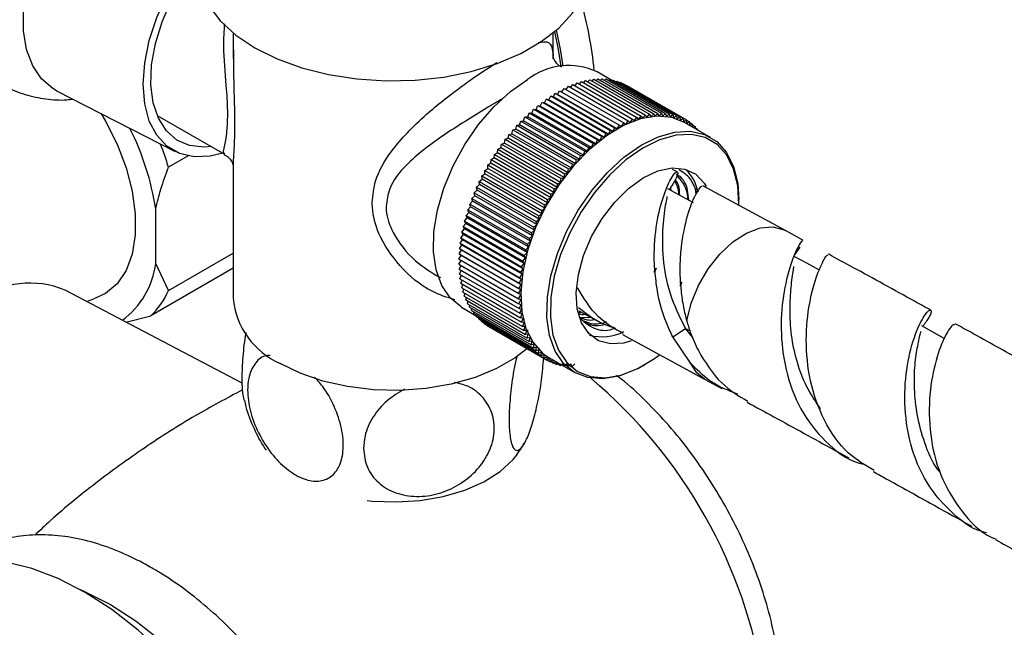
# Model space of a CAD drawing. Units: millimetres. Extents: x 5 to 995, y 5 to 995.
# Drawn here: x 807 to 824, y 738 to 748 of the extents above; entities that cross this region are included whole.
import ezdxf

# ---------------------------------------------------------------- set-up
doc = ezdxf.new("R2010")
doc.units = ezdxf.units.MM

msp = doc.modelspace()

# ---------------------------------------------------------------- linework, layer by layer
at = {"color": 7, "linetype": 'Continuous', "lineweight": 25}
for p, q in [((810.726, 747.429), (810.726, 746.999)), ((816.026, 747.001), (816.026, 747.429)), ((810.729, 747.151), (810.731, 746.999)), ((816.603, 746.618), (816.634, 746.653)), ((816.634, 746.653), (817.624, 746.082)), ((816.673, 746.631), (816.703, 746.663)), ((816.703, 746.663), (817.693, 746.091)), ((816.742, 746.64), (816.77, 746.668)), ((817.01, 746.637), (816.756, 746.783)), ((816.77, 746.668), (817.76, 746.096)), ((816.81, 746.645), (816.835, 746.669)), ((816.835, 746.669), (817.825, 746.097)), ((816.876, 746.645), (816.899, 746.666)), ((816.899, 746.666), (817.889, 746.094)), ((816.942, 746.641), (816.962, 746.658)), ((816.962, 746.658), (817.952, 746.087)), ((817.005, 746.633), (817.023, 746.647)), ((817.023, 746.647), (818.013, 746.075)), ((816.17, 746.451), (816.207, 746.51)), ((816.207, 746.51), (817.197, 745.938)), ((816.243, 746.489), (816.28, 746.544)), ((816.28, 746.544), (817.27, 745.972)), ((816.316, 746.523), (816.352, 746.574)), ((816.352, 746.574), (817.342, 746.002)), ((816.388, 746.553), (816.424, 746.6)), ((816.424, 746.6), (817.414, 746.028)), ((816.461, 746.579), (816.495, 746.622)), ((816.495, 746.622), (817.485, 746.05)), ((816.532, 746.6), (816.565, 746.64)), ((816.565, 746.64), (817.555, 746.068)), ((817.068, 746.621), (817.081, 746.631)), ((817.081, 746.631), (818.071, 746.059)), ((817.128, 746.604), (817.138, 746.611)), ((817.138, 746.611), (818.128, 746.039)), ((817.187, 746.583), (817.193, 746.587)), ((817.193, 746.587), (818.183, 746.015)), ((817.244, 746.557), (817.246, 746.558)), ((817.246, 746.558), (818.236, 745.987)), ((807.799, 746.47), (809.762, 745.464)), ((815.884, 746.272), (815.915, 746.335)), ((815.915, 746.335), (816.905, 745.764)), ((815.915, 746.335), (815.955, 746.321)), ((815.955, 746.321), (815.988, 746.384)), ((816.945, 745.75), (815.955, 746.321)), ((815.988, 746.384), (816.978, 745.813)), ((815.988, 746.384), (816.026, 746.368)), ((816.026, 746.368), (816.061, 746.43)), ((817.016, 745.796), (816.026, 746.368)), ((816.061, 746.43), (817.051, 745.858)), ((816.061, 746.43), (816.097, 746.41)), ((816.097, 746.41), (816.134, 746.472)), ((817.087, 745.839), (816.097, 746.41)), ((816.134, 746.472), (817.124, 745.9)), ((815.674, 746.102), (815.7, 746.167)), ((815.7, 746.167), (816.69, 745.595)), ((815.7, 746.167), (815.743, 746.162)), ((815.743, 746.162), (815.771, 746.226)), ((816.733, 745.59), (815.743, 746.162)), ((815.771, 746.226), (816.761, 745.655)), ((815.771, 746.226), (815.813, 746.218)), ((815.813, 746.218), (815.843, 746.283)), ((816.803, 745.647), (815.813, 746.218)), ((815.843, 746.283), (816.833, 745.711)), ((815.843, 746.283), (815.884, 746.272)), ((816.874, 745.7), (815.884, 746.272)), ((809.464, 746.063), (810.581, 745.418)), ((815.538, 745.973), (815.56, 746.038)), ((815.56, 746.038), (815.605, 746.039)), ((815.56, 746.038), (816.55, 745.467)), ((815.605, 746.039), (815.63, 746.104)), ((816.595, 745.467), (815.605, 746.039)), ((815.63, 746.104), (816.62, 745.533)), ((815.63, 746.104), (815.674, 746.102)), ((816.664, 745.53), (815.674, 746.102)), ((817.301, 745.945), (817.342, 746.002)), ((817.342, 746.002), (817.371, 745.972)), ((817.371, 745.972), (817.414, 746.028)), ((817.414, 746.028), (817.441, 745.995)), ((817.441, 745.995), (817.485, 746.05)), ((817.485, 746.05), (817.51, 746.015)), ((817.51, 746.015), (817.555, 746.068)), ((817.555, 746.068), (817.579, 746.03)), ((817.579, 746.03), (817.624, 746.082)), ((817.624, 746.082), (817.646, 746.042)), ((817.646, 746.042), (817.693, 746.091)), ((817.693, 746.091), (817.712, 746.049)), ((817.712, 746.049), (817.76, 746.096)), ((817.76, 746.096), (817.777, 746.052)), ((817.777, 746.052), (817.825, 746.097)), ((817.825, 746.097), (817.841, 746.051)), ((817.841, 746.051), (817.889, 746.094)), ((817.889, 746.094), (817.903, 746.046)), ((817.903, 746.046), (817.952, 746.087)), ((817.952, 746.087), (817.963, 746.036)), ((817.963, 746.036), (818.013, 746.075)), ((818.013, 746.075), (818.021, 746.023)), ((818.021, 746.023), (818.071, 746.059)), ((818.071, 746.059), (818.078, 746.005)), ((818.078, 746.005), (818.128, 746.039)), ((818.128, 746.039), (818.133, 745.984)), ((818.133, 745.984), (818.183, 746.015)), ((818.183, 746.015), (818.185, 745.958)), ((815.359, 745.824), (815.406, 745.833)), ((815.406, 745.833), (815.424, 745.898)), ((816.396, 745.261), (815.406, 745.833)), ((815.424, 745.898), (815.472, 745.904)), ((815.424, 745.898), (816.414, 745.326)), ((815.472, 745.904), (815.492, 745.969)), ((816.462, 745.333), (815.472, 745.904)), ((815.492, 745.969), (815.538, 745.973)), ((815.492, 745.969), (816.482, 745.398)), ((816.528, 745.402), (815.538, 745.973)), ((817.016, 745.796), (817.051, 745.858)), ((817.051, 745.858), (817.087, 745.839)), ((817.087, 745.839), (817.124, 745.9)), ((817.124, 745.9), (817.159, 745.878)), ((817.159, 745.878), (817.197, 745.938)), ((817.197, 745.938), (817.23, 745.913)), ((817.23, 745.913), (817.27, 745.972)), ((817.27, 745.972), (817.301, 745.945)), ((818.185, 745.958), (818.236, 745.987)), ((818.637, 745.697), (818.206, 745.946)), ((818.236, 745.987), (818.235, 745.929)), ((818.236, 745.984), (818.286, 745.955)), ((818.236, 745.929), (818.286, 745.955)), ((818.286, 745.955), (818.284, 745.902)), ((818.285, 745.946), (818.334, 745.919)), ((818.29, 745.898), (818.334, 745.919)), ((818.334, 745.919), (818.33, 745.875)), ((818.333, 745.905), (818.379, 745.879)), ((818.346, 745.865), (818.379, 745.879)), ((818.379, 745.879), (818.375, 745.848)), ((818.377, 745.861), (818.421, 745.835)), ((818.408, 745.83), (818.421, 745.835)), ((818.421, 745.835), (818.42, 745.823)), ((815.22, 745.604), (815.231, 745.668)), ((815.231, 745.668), (815.28, 745.683)), ((815.231, 745.668), (816.221, 745.096)), ((815.28, 745.683), (815.294, 745.747)), ((816.27, 745.111), (815.28, 745.683)), ((815.294, 745.747), (815.343, 745.759)), ((815.294, 745.747), (816.284, 745.175)), ((815.343, 745.759), (815.359, 745.824)), ((816.333, 745.188), (815.343, 745.759)), ((815.359, 745.824), (816.348, 745.252)), ((816.803, 745.647), (816.833, 745.711)), ((816.833, 745.711), (816.874, 745.7)), ((816.874, 745.7), (816.905, 745.764)), ((816.905, 745.764), (816.945, 745.75)), ((816.945, 745.75), (816.978, 745.813)), ((816.978, 745.813), (817.016, 745.796)), ((815.104, 745.441), (815.111, 745.503)), ((815.111, 745.503), (815.161, 745.523)), ((815.111, 745.503), (816.101, 744.931)), ((815.161, 745.523), (815.17, 745.586)), ((816.151, 744.952), (815.161, 745.523)), ((815.17, 745.586), (815.22, 745.604)), ((815.17, 745.586), (816.16, 745.015)), ((816.21, 745.033), (815.22, 745.604)), ((816.595, 745.467), (816.62, 745.533)), ((816.62, 745.533), (816.664, 745.53)), ((816.664, 745.53), (816.69, 745.595)), ((816.69, 745.595), (816.733, 745.59)), ((816.733, 745.59), (816.761, 745.655)), ((816.761, 745.655), (816.803, 745.647)), ((809.977, 745.39), (809.653, 745.203)), ((814.999, 745.33), (815.049, 745.357)), ((815.049, 745.357), (815.054, 745.417)), ((816.039, 744.785), (815.049, 745.357)), ((815.054, 745.417), (815.104, 745.441)), ((815.054, 745.417), (816.044, 744.846)), ((816.094, 744.869), (815.104, 745.441)), ((816.462, 745.333), (816.482, 745.398)), ((816.482, 745.398), (816.528, 745.402)), ((816.528, 745.402), (816.55, 745.467)), ((816.55, 745.467), (816.595, 745.467)), ((810.726, 745.246), (810.726, 743.034)), ((814.895, 745.152), (814.945, 745.183)), ((814.945, 745.183), (814.946, 745.242)), ((815.935, 744.612), (814.945, 745.183)), ((814.946, 745.242), (814.996, 745.271)), ((814.946, 745.242), (815.936, 744.67)), ((814.996, 745.271), (814.999, 745.33)), ((815.986, 744.699), (814.996, 745.271)), ((814.999, 745.33), (815.989, 744.759)), ((816.27, 745.111), (816.284, 745.175)), ((816.284, 745.175), (816.333, 745.188)), ((816.333, 745.188), (816.348, 745.252)), ((816.348, 745.252), (816.396, 745.261)), ((816.396, 745.261), (816.414, 745.326)), ((816.414, 745.326), (816.462, 745.333)), ((814.847, 745.061), (814.897, 745.095)), ((814.847, 745.061), (815.837, 744.489)), ((814.851, 745.005), (814.847, 745.061)), ((814.895, 745.152), (815.885, 744.58)), ((814.897, 745.095), (814.895, 745.152)), ((815.887, 744.523), (814.897, 745.095)), ((816.151, 744.952), (816.16, 745.015)), ((816.16, 745.015), (816.21, 745.033)), ((816.21, 745.033), (816.221, 745.096)), ((816.221, 745.096), (816.27, 745.111)), ((818.08, 745.128), (818.007, 745.168)), ((814.758, 744.876), (814.808, 744.915)), ((814.758, 744.876), (815.748, 744.304)), ((814.767, 744.823), (814.758, 744.876)), ((814.801, 744.969), (814.851, 745.005)), ((814.801, 744.969), (815.791, 744.397)), ((814.808, 744.915), (814.801, 744.969)), ((815.798, 744.343), (814.808, 744.915)), ((815.841, 744.434), (814.851, 745.005)), ((816.044, 744.846), (816.094, 744.869)), ((816.094, 744.869), (816.101, 744.931)), ((816.101, 744.931), (816.151, 744.952)), ((817.975, 744.819), (817.97, 744.862)), ((817.97, 744.861), (817.976, 744.818)), ((819.877, 744.153), (818.505, 744.897)), ((814.68, 744.688), (814.728, 744.732)), ((814.68, 744.688), (815.67, 744.117)), ((814.693, 744.64), (814.68, 744.688)), ((814.717, 744.782), (814.767, 744.823)), ((814.717, 744.782), (815.707, 744.211)), ((814.728, 744.732), (814.717, 744.782)), ((815.718, 744.16), (814.728, 744.732)), ((815.757, 744.252), (814.767, 744.823)), ((815.936, 744.67), (815.986, 744.699)), ((815.986, 744.699), (815.989, 744.759)), ((815.989, 744.759), (816.039, 744.785)), ((816.039, 744.785), (816.044, 744.846)), ((818.352, 744.614), (817.928, 744.844)), ((818.398, 744.759), (818.384, 744.845)), ((818.384, 744.845), (818.397, 744.757)), ((814.613, 744.5), (814.66, 744.548)), ((814.645, 744.594), (814.693, 744.64)), ((814.645, 744.594), (815.635, 744.023)), ((814.66, 744.548), (814.645, 744.594)), ((815.65, 743.976), (814.66, 744.548)), ((815.683, 744.068), (814.693, 744.64)), ((815.837, 744.489), (815.887, 744.523)), ((815.885, 744.58), (815.935, 744.612)), ((815.887, 744.523), (815.885, 744.58)), ((815.935, 744.612), (815.936, 744.67)), ((819.103, 744.635), (819.103, 744.667)), ((809.441, 743.611), (809.441, 744.509)), ((814.558, 744.312), (814.604, 744.364)), ((814.584, 744.406), (814.63, 744.455)), ((814.584, 744.406), (815.574, 743.834)), ((814.604, 744.364), (814.584, 744.406)), ((815.594, 743.792), (814.604, 744.364)), ((814.613, 744.5), (815.603, 743.929)), ((814.63, 744.455), (814.613, 744.5)), ((815.62, 743.884), (814.63, 744.455)), ((815.791, 744.397), (815.841, 744.434)), ((815.798, 744.343), (815.791, 744.397)), ((815.841, 744.434), (815.837, 744.489)), ((814.535, 744.219), (814.58, 744.272)), ((814.535, 744.219), (815.525, 743.647)), ((814.559, 744.181), (814.535, 744.219)), ((814.558, 744.312), (815.548, 743.741)), ((814.58, 744.272), (814.558, 744.312)), ((815.57, 743.701), (814.58, 744.272)), ((815.707, 744.211), (815.757, 744.252)), ((815.718, 744.16), (815.707, 744.211)), ((815.748, 744.304), (815.798, 744.343)), ((815.757, 744.252), (815.748, 744.304)), ((814.499, 744.035), (814.541, 744.091)), ((814.499, 744.035), (815.489, 743.463)), ((814.527, 744.002), (814.499, 744.035)), ((814.515, 744.126), (814.559, 744.181)), ((814.515, 744.126), (815.505, 743.555)), ((814.541, 744.091), (814.515, 744.126)), ((815.531, 743.52), (814.541, 744.091)), ((815.549, 743.61), (814.559, 744.181)), ((815.635, 744.023), (815.683, 744.068)), ((815.67, 744.117), (815.718, 744.16)), ((815.683, 744.068), (815.67, 744.117)), ((820.166, 743.995), (819.877, 744.153)), ((814.475, 743.855), (814.515, 743.914)), ((814.486, 743.944), (814.527, 744.002)), ((814.486, 743.944), (815.476, 743.373)), ((814.515, 743.914), (814.486, 743.944)), ((815.505, 743.342), (814.515, 743.914)), ((815.516, 743.43), (814.527, 744.002)), ((815.574, 743.834), (815.62, 743.884)), ((815.603, 743.929), (815.65, 743.976)), ((815.62, 743.884), (815.603, 743.929)), ((815.65, 743.976), (815.635, 744.023)), ((820.028, 743.748), (820.119, 743.877)), ((809.653, 743.162), (810.726, 743.781)), ((814.465, 743.681), (814.502, 743.742)), ((814.469, 743.767), (814.507, 743.827)), ((814.469, 743.767), (815.459, 743.196)), ((814.502, 743.742), (814.469, 743.767)), ((814.475, 743.855), (815.465, 743.283)), ((814.507, 743.827), (814.475, 743.855)), ((815.492, 743.171), (814.502, 743.742)), ((815.497, 743.256), (814.507, 743.827)), ((815.548, 743.741), (815.594, 743.792)), ((815.57, 743.701), (815.548, 743.741)), ((815.594, 743.792), (815.574, 743.834)), ((809.653, 743.162), (809.441, 743.611)), ((814.465, 743.681), (815.455, 743.109)), ((814.5, 743.659), (814.465, 743.681)), ((814.465, 743.596), (814.5, 743.659)), ((814.465, 743.596), (815.455, 743.025)), ((814.468, 743.514), (814.5, 743.576)), ((815.49, 743.087), (814.5, 743.659)), ((815.505, 743.555), (815.549, 743.61)), ((815.531, 743.52), (815.505, 743.555)), ((815.525, 743.647), (815.57, 743.701)), ((815.549, 743.61), (815.525, 743.647)), ((810.726, 743.531), (809.358, 742.742)), ((814.468, 743.514), (815.458, 742.942)), ((814.474, 743.433), (814.504, 743.493)), ((814.474, 743.433), (815.464, 742.862)), ((814.483, 743.355), (814.51, 743.413)), ((815.476, 743.373), (815.516, 743.43)), ((815.489, 743.463), (815.531, 743.52)), ((815.516, 743.43), (815.489, 743.463)), ((814.483, 743.355), (815.473, 742.784)), ((814.496, 743.28), (814.52, 743.334)), ((814.496, 743.28), (815.486, 742.708)), ((814.512, 743.207), (814.533, 743.259)), ((815.459, 743.196), (815.497, 743.256)), ((815.465, 743.283), (815.505, 743.342)), ((815.497, 743.256), (815.465, 743.283)), ((815.505, 743.342), (815.476, 743.373)), ((810.876, 741.624), (807.94, 743.168)), ((814.512, 743.207), (815.502, 742.635)), ((814.531, 743.136), (814.549, 743.185)), ((814.531, 743.136), (815.521, 742.565)), ((814.554, 743.069), (814.569, 743.115)), ((814.554, 743.069), (815.543, 742.498)), ((815.455, 743.109), (815.492, 743.171)), ((815.49, 743.087), (815.455, 743.109)), ((815.455, 743.025), (815.49, 743.087)), ((815.492, 743.171), (815.459, 743.196)), ((808.295, 742.981), (808.417, 743.021)), ((814.579, 743.005), (814.592, 743.047)), ((814.579, 743.005), (815.569, 742.433)), ((814.607, 742.943), (814.618, 742.982)), ((814.607, 742.943), (815.597, 742.372)), ((814.639, 742.885), (814.647, 742.92)), ((815.491, 743.005), (815.455, 743.025)), ((815.458, 742.942), (815.491, 743.005)), ((815.496, 742.926), (815.458, 742.942)), ((815.464, 742.862), (815.496, 742.926)), ((808.947, 742.639), (809.358, 742.742)), ((814.506, 742.886), (814.752, 742.744)), ((814.639, 742.885), (815.629, 742.314)), ((814.673, 742.831), (814.68, 742.862)), ((814.673, 742.831), (815.663, 742.259)), ((814.71, 742.78), (814.715, 742.807)), ((814.71, 742.78), (815.7, 742.208)), ((814.75, 742.732), (814.753, 742.755)), ((814.75, 742.732), (815.74, 742.161)), ((815.503, 742.848), (815.464, 742.862)), ((815.473, 742.784), (815.503, 742.848)), ((815.514, 742.773), (815.473, 742.784)), ((815.486, 742.708), (815.514, 742.773)), ((816.453, 742.825), (816.756, 742.661)), ((816.507, 742.796), (816.456, 742.797)), ((814.793, 742.689), (814.795, 742.707)), ((814.793, 742.689), (815.783, 742.117)), ((814.838, 742.649), (814.839, 742.662)), ((814.838, 742.649), (815.828, 742.077)), ((814.886, 742.612), (814.886, 742.621)), ((814.886, 742.612), (815.876, 742.041)), ((814.936, 742.58), (814.936, 742.583)), ((814.936, 742.58), (815.926, 742.009)), ((815.528, 742.7), (815.486, 742.708)), ((815.502, 742.635), (815.528, 742.7)), ((815.545, 742.63), (815.502, 742.635)), ((815.521, 742.565), (815.545, 742.63)), ((815.566, 742.563), (815.521, 742.565)), ((816.458, 742.726), (816.537, 742.645)), ((816.667, 742.709), (816.466, 742.714)), ((815.543, 742.498), (815.566, 742.563)), ((815.589, 742.498), (815.543, 742.498)), ((815.569, 742.433), (815.589, 742.498)), ((815.615, 742.437), (815.569, 742.433)), ((815.597, 742.372), (815.615, 742.437)), ((817.177, 742.433), (818.537, 741.694)), ((818.009, 742.395), (818.22, 742.533)), ((818.34, 742.38), (818.22, 742.533)), ((815.644, 742.378), (815.597, 742.372)), ((815.629, 742.314), (815.644, 742.378)), ((815.677, 742.323), (815.629, 742.314)), ((815.663, 742.259), (815.677, 742.323)), ((815.712, 742.272), (815.663, 742.259)), ((815.7, 742.208), (815.712, 742.272)), ((818.297, 741.968), (818.009, 742.395)), ((815.749, 742.223), (815.7, 742.208)), ((815.74, 742.161), (815.749, 742.223)), ((815.79, 742.179), (815.74, 742.161)), ((815.783, 742.117), (815.79, 742.179)), ((815.833, 742.138), (815.783, 742.117)), ((815.828, 742.077), (815.833, 742.138)), ((815.878, 742.101), (815.828, 742.077)), ((815.876, 742.041), (815.878, 742.101)), ((815.926, 742.067), (815.876, 742.041)), ((815.926, 742.009), (815.926, 742.067)), ((815.976, 742.038), (815.926, 742.009)), ((815.928, 742.01), (815.979, 741.981)), ((815.956, 742.049), (816.387, 741.8)), ((815.979, 741.981), (815.976, 742.037)), ((816.025, 742.01), (815.979, 741.981)), ((815.985, 741.985), (816.033, 741.957)), ((816.033, 741.957), (816.029, 742.007)), ((816.072, 741.982), (816.033, 741.957)), ((816.044, 741.963), (816.09, 741.937)), ((816.09, 741.937), (816.086, 741.974)), ((816.117, 741.956), (816.09, 741.937)), ((816.104, 741.947), (816.149, 741.921)), ((816.149, 741.921), (816.146, 741.94)), ((816.199, 741.96), (816.149, 741.921)), ((816.166, 741.934), (816.21, 741.909)), ((816.21, 741.909), (816.199, 741.96)), ((816.259, 741.95), (816.21, 741.909)), ((816.23, 741.926), (816.272, 741.902)), ((816.272, 741.902), (816.259, 741.95)), ((816.321, 741.945), (816.272, 741.902)), ((816.295, 741.922), (816.336, 741.898)), ((816.336, 741.898), (816.321, 741.945)), ((816.384, 741.944), (816.336, 741.898)), ((817.512, 741.912), (817.541, 741.928)), ((818.537, 741.694), (818.823, 741.539))]:
    msp.add_line(p, q, dxfattribs=at)
at = {"color": 8, "linetype": 'Continuous', "lineweight": 25}
msp.add_line((818.22, 742.533), (818.293, 742.494), dxfattribs=at)
at = {"color": 7, "linetype": 'Continuous', "lineweight": 25, "flags": 128}
for points in [[(807.799, 746.47), (807.736, 746.506), (807.548, 746.667), (807.402, 746.885), (807.302, 747.154), (807.251, 747.466), (807.251, 747.812), (807.302, 748.182), (807.402, 748.566), (807.548, 748.953), (807.736, 749.331), (807.962, 749.69), (808.217, 750.019), (808.495, 750.309), (808.788, 750.551), (809.088, 750.738), (809.385, 750.866), (809.672, 750.93), (809.94, 750.929), (810.152, 750.874)], [(810.574, 745.443), (810.344, 745.386), (810.077, 745.375), (809.836, 745.431), (809.627, 745.552), (809.458, 745.733), (809.334, 745.969), (809.258, 746.254), (809.232, 746.578), (809.258, 746.931), (809.334, 747.304), (809.458, 747.684), (809.627, 748.06), (809.836, 748.421), (810.077, 748.756), (810.136, 748.827)], [(810.36, 745.545), (810.244, 745.536), (810.003, 745.563), (809.792, 745.654), (809.618, 745.806), (809.485, 746.015), (809.398, 746.272), (809.361, 746.571), (809.373, 746.902), (809.436, 747.253), (809.546, 747.614), (809.7, 747.973), (809.894, 748.319), (810.12, 748.64), (810.136, 748.659)], [(810.136, 748.505), (810.138, 748.435), (810.192, 748.157), (810.317, 747.887), (810.511, 747.631), (810.769, 747.394), (811.085, 747.182), (811.452, 747), (811.862, 746.851), (812.305, 746.739), (812.773, 746.667), (813.254, 746.636), (813.738, 746.646), (814.214, 746.698), (814.671, 746.79), (815.099, 746.921), (815.489, 747.087), (815.831, 747.285), (816.119, 747.51), (816.345, 747.757), (816.505, 748.021), (816.595, 748.295), (816.616, 748.505)], [(814.506, 742.886), (814.502, 742.889), (814.32, 743.038), (814.18, 743.244), (814.087, 743.502), (814.043, 743.802), (814.051, 744.136), (814.109, 744.492), (814.217, 744.859), (814.369, 745.225), (814.563, 745.579), (814.79, 745.909), (815.045, 746.204), (815.319, 746.456), (815.602, 746.655)], [(808.539, 746.091), (808.611, 745.968), (808.802, 745.586), (808.95, 745.195), (809.051, 744.806), (809.102, 744.431), (809.102, 744.081), (809.051, 743.765), (808.95, 743.493), (808.802, 743.273), (808.611, 743.111), (808.417, 743.021)], [(818.206, 745.946), (817.992, 746.03), (817.745, 746.051), (817.476, 746.006), (817.194, 745.896), (816.909, 745.725), (816.63, 745.499), (816.364, 745.225), (816.122, 744.911), (815.911, 744.568), (815.737, 744.206), (815.607, 743.838), (815.523, 743.475), (815.49, 743.129), (815.508, 742.81), (815.577, 742.53), (815.694, 742.297), (815.855, 742.119), (815.956, 742.049)], [(817.483, 745.569), (817.768, 745.71), (818.044, 745.787), (818.303, 745.8), (818.537, 745.746), (818.738, 745.628), (818.899, 745.45), (819.016, 745.217), (819.085, 744.936), (819.103, 744.667)], [(819.102, 744.583), (819.103, 744.586), (819.085, 744.899), (819.018, 745.174), (818.903, 745.403), (818.744, 745.578), (818.547, 745.694), (818.317, 745.747), (818.063, 745.735), (817.791, 745.659), (817.512, 745.52)], [(817.512, 741.912), (817.398, 741.851), (817.117, 741.741), (816.848, 741.696), (816.601, 741.717), (816.382, 741.803), (816.201, 741.952), (816.061, 742.158), (815.968, 742.416), (815.924, 742.716), (815.932, 743.05), (815.99, 743.406), (816.098, 743.773), (816.25, 744.14), (816.444, 744.493), (816.671, 744.823), (816.926, 745.118), (817.199, 745.37), (817.483, 745.569)], [(817.512, 745.52), (817.233, 745.325), (816.965, 745.078), (816.715, 744.788), (816.491, 744.464), (816.301, 744.116), (816.151, 743.756), (816.046, 743.396), (815.988, 743.046), (815.981, 742.718), (816.023, 742.423), (816.115, 742.17), (816.252, 741.967), (816.431, 741.821), (816.645, 741.737), (816.888, 741.716), (817.152, 741.76), (817.429, 741.868), (817.709, 742.036), (817.783, 742.09)], [(817.52, 745.027), (817.763, 745.142), (817.997, 745.191), (818.209, 745.173), (818.389, 745.086), (818.53, 744.937), (818.562, 744.884)], [(817.322, 742.325), (817.199, 742.29), (816.975, 742.275), (816.777, 742.327), (816.616, 742.446), (816.497, 742.625), (816.427, 742.855), (816.41, 743.127), (816.445, 743.427), (816.531, 743.741), (816.665, 744.055), (816.839, 744.353), (817.047, 744.623), (817.277, 744.851), (817.52, 745.027)], [(820.443, 743.498), (820.232, 743.612), (820.021, 743.727)], [(822.509, 742.367), (822.339, 742.461), (822.134, 742.574)], [(815.611, 742.213), (815.398, 742.045), (815.088, 741.867), (814.732, 741.72), (814.339, 741.609), (813.919, 741.537), (813.485, 741.506), (813.048, 741.516), (812.619, 741.568), (812.212, 741.66), (811.836, 741.789), (811.502, 741.952)], [(812.945, 739.68), (813.027, 739.672), (813.426, 739.657), (813.823, 739.682), (814.206, 739.749), (814.562, 739.854), (814.88, 739.993), (815.15, 740.164), (815.362, 740.359), (815.436, 740.451)], [(812.23, 731.301), (812.205, 731.828), (812.131, 732.376), (812.008, 732.94), (811.838, 733.512), (811.623, 734.084), (811.366, 734.651), (811.07, 735.204), (810.739, 735.737), (810.377, 736.243), (809.988, 736.715), (809.578, 737.148), (809.151, 737.536), (808.714, 737.875), (808.27, 738.16), (807.827, 738.387), (807.389, 738.554), (806.962, 738.658), (806.886, 738.67)], [(808.188, 738.206), (808.272, 738.17), (808.694, 737.956)], [(808.694, 737.956), (809.117, 737.683), (809.533, 737.356), (809.938, 736.98), (810.325, 736.559), (810.689, 736.101), (811.026, 735.61), (811.329, 735.094), (811.596, 734.561), (811.822, 734.018), (812.004, 733.471), (812.139, 732.93), (812.226, 732.402), (812.264, 731.894), (812.251, 731.413), (812.229, 731.206)]]:
    msp.add_lwpolyline(points, dxfattribs=at)
at = {"color": 8, "linetype": 'Continuous', "lineweight": 25, "flags": 128}
for points in [[(816.079, 747.474), (816.144, 747.16), (816.19, 746.877)], [(816.16, 746.873), (816.114, 747.156), (816.053, 747.452)], [(818.241, 742.657), (818.315, 742.952), (818.436, 743.244), (818.597, 743.52), (818.791, 743.765), (819.005, 743.966), (819.231, 744.113), (819.455, 744.197), (819.666, 744.215), (819.854, 744.165), (819.877, 744.153)], [(818.537, 741.694), (818.409, 741.795), (818.297, 741.968)]]:
    msp.add_lwpolyline(points, dxfattribs=at)
at = {"color": 7, "linetype": 'Continuous', "lineweight": 25}
for centre, radius, start, end in [((809.704, 746.069), 7.044, 6.0294, 15.4979), ((816.285, 745.772), 1.116, 64.9945, 127.7108), ((804.902, 743.798), 4.595, 8.9035, 26.4926), ((804.797, 743.749), 5.069, 16.6656, 21.2631), ((817.696, 744.639), 0.749, 11.763, 44.8089), ((808.075, 743.781), 1.377, 306.1824, 352.9176), ((807.357, 741.767), 1.517, 67.4343, 125.6103), ((808.45, 743.694), 1.316, 313.6515, 336.1472), ((812.03, 743.15), 1.309, 185.1012, 246.219), ((816.839, 743.183), 0.788, 254.5697, 297.1949), ((811.285, 735.333), 8.332, 8.8131, 49.9021)]:
    msp.add_arc(centre, radius, start, end, dxfattribs=at)
for points, knots in [([(810.197, 751.171), (810.121, 751.248), (809.958, 751.413), (809.66, 751.607), (809.326, 751.753), (808.981, 751.838), (808.633, 751.865), (808.287, 751.837), (807.945, 751.758), (807.611, 751.628), (807.285, 751.446), (806.971, 751.212), (806.676, 750.929), (806.409, 750.603), (806.177, 750.24), (805.986, 749.849), (805.842, 749.433), (805.755, 749.015), (805.728, 748.608), (805.755, 748.227), (805.834, 747.866), (805.963, 747.531), (806.14, 747.227), (806.361, 746.957), (806.628, 746.722), (806.935, 746.533), (807.272, 746.4), (807.618, 746.33), (807.886, 746.309), (808.035, 746.328), (808.069, 746.332)], [0, 0, 0, 0, 0.031696, 0.068397, 0.103971, 0.138642, 0.172789, 0.206843, 0.24127, 0.276575, 0.313229, 0.351483, 0.391134, 0.431512, 0.472191, 0.513321, 0.555247, 0.598408, 0.637405, 0.675127, 0.711475, 0.746747, 0.781292, 0.815396, 0.849276, 0.885714, 0.921081, 0.955611, 0.989703, 1, 1, 1, 1]), ([(816.017, 747.113), (816.02, 747.109), (816.03, 747.091), (816.025, 747.04), (816.021, 747.001)], [0, 0, 0, 0, 0.232377, 1, 1, 1, 1]), ([(816.172, 746.862), (816.158, 746.869), (816.104, 746.893), (816.043, 746.981), (816.026, 747.043), (816.026, 747.045), (816.026, 747.045)], [0, 0, 0, 0, 0.1477948, 0.5318383, 0.8738216, 1, 1, 1, 1]), ([(810.578, 745.412), (810.595, 745.404), (810.653, 745.376), (810.712, 745.283), (810.726, 745.224), (810.726, 745.226), (810.725, 745.227)], [0, 0, 0, 0, 0.161143, 0.521857, 0.830354, 1, 1, 1, 1]), ([(809.441, 744.509), (809.468, 744.62), (809.522, 744.85), (809.609, 745.083), (809.653, 745.203)], [0, 0, 0, 0, 0.482569, 1, 1, 1, 1]), ([(818.009, 742.395), (817.974, 742.467), (817.842, 742.744), (817.75, 743.109), (817.724, 743.399), (817.716, 743.465), (817.716, 743.482), (817.725, 743.5), (817.731, 743.517), (817.734, 743.529), (817.734, 743.53), (817.734, 743.53), (817.734, 743.53), (817.734, 743.53), (817.734, 743.53), (817.734, 743.53), (817.734, 743.53), (817.733, 743.529), (817.731, 743.526), (817.724, 743.512), (817.715, 743.494), (817.708, 743.477), (817.704, 743.47), (817.703, 743.468), (817.703, 743.467), (817.702, 743.466), (817.702, 743.466), (817.702, 743.466), (817.702, 743.466), (817.702, 743.466), (817.702, 743.466), (817.702, 743.466), (817.702, 743.466), (817.702, 743.466), (817.702, 743.466), (817.702, 743.468), (817.704, 743.474), (817.707, 743.483), (817.71, 743.491), (817.712, 743.495), (817.711, 743.5), (817.71, 743.517), (817.705, 743.584), (817.698, 743.852), (817.734, 744.291), (817.858, 744.766), (818.002, 745.07), (818.092, 745.16), (818.101, 745.069), (817.995, 744.901), (817.952, 744.831)], [0, 0, 0, 0, 0.0458163, 0.1760855, 0.2081748, 0.2138375, 0.2146965, 0.2181137, 0.2249247, 0.2251382, 0.2251778, 0.2251913, 0.2252049, 0.2252142, 0.2252236, 0.2252366, 0.225261, 0.2253667, 0.2257838, 0.2274452, 0.2340839, 0.2374022, 0.2382317, 0.2386465, 0.238854, 0.2389577, 0.2390097, 0.2390358, 0.2390442, 0.2390495, 0.239054, 0.2390585, 0.2390649, 0.2390771, 0.2391209, 0.2392944, 0.2399853, 0.2427454, 0.2445961, 0.2450112, 0.2454411, 0.2473166, 0.2548189, 0.2848495, 0.4064075, 0.5279882, 0.6561325, 0.7834639, 0.9102733, 1, 1, 1, 1]), ([(818.07, 745.065), (818.106, 745.029), (818.199, 744.934), (818.256, 744.783), (818.254, 744.667), (818.254, 744.667)], [0, 0, 0, 0, 0.386698, 0.998111, 1, 1, 1, 1]), ([(818.273, 744.657), (818.269, 744.712), (818.257, 744.881), (818.176, 745.026), (818.087, 745.073), (818.072, 745.081)], [0, 0, 0, 0, 0.286231, 0.880853, 1, 1, 1, 1]), ([(818.384, 744.845), (818.36, 744.903), (818.298, 745.045), (818.182, 745.118), (818.113, 745.161)], [0, 0, 0, 0, 0.402919, 1, 1, 1, 1]), ([(818.039, 744.979), (818.072, 744.913), (818.106, 744.845), (818.104, 744.75), (818.104, 744.748)], [0, 0, 0, 0, 0.97809, 1, 1, 1, 1]), ([(818.124, 744.738), (818.122, 744.798), (818.119, 744.905), (818.071, 744.969), (818.05, 744.998)], [0, 0, 0, 0, 0.557438, 1, 1, 1, 1]), ([(818.492, 744.873), (818.489, 744.882), (818.48, 744.908), (818.367, 744.737), (818.227, 744.365), (818.14, 743.905), (818.124, 743.542), (818.129, 743.369), (818.134, 743.294), (818.135, 743.273), (818.136, 743.263), (818.131, 743.253), (818.128, 743.243), (818.126, 743.237), (818.126, 743.236), (818.126, 743.236), (818.126, 743.236), (818.126, 743.236), (818.126, 743.236), (818.126, 743.236), (818.126, 743.236), (818.127, 743.236), (818.128, 743.239), (818.134, 743.251), (818.143, 743.271), (818.151, 743.29), (818.157, 743.299), (818.158, 743.3), (818.158, 743.3), (818.158, 743.3), (818.158, 743.3), (818.158, 743.3), (818.158, 743.3), (818.158, 743.3), (818.158, 743.299), (818.157, 743.297), (818.154, 743.287), (818.148, 743.271), (818.143, 743.256), (818.139, 743.241), (818.145, 743.211), (818.149, 743.092), (818.181, 742.899), (818.222, 742.733), (818.241, 742.657)], [0, 0, 0, 0, 0.080184, 0.263427, 0.447943, 0.633307, 0.725644, 0.771693, 0.783196, 0.788947, 0.789603, 0.792242, 0.797474, 0.79813, 0.798171, 0.79818, 0.798189, 0.798195, 0.798202, 0.798213, 0.798244, 0.798375, 0.798891, 0.800951, 0.809185, 0.817422, 0.817936, 0.818195, 0.81826, 0.818278, 0.818292, 0.818307, 0.818324, 0.818352, 0.818441, 0.818847, 0.820459, 0.826896, 0.83289, 0.834097, 0.838971, 0.858241, 0.935494, 1, 1, 1, 1]), ([(818.22, 742.533), (818.127, 742.722), (817.94, 743.099), (817.84, 743.707), (817.838, 744.233), (817.893, 744.592), (817.912, 744.687), (817.919, 744.72)], [0, 0, 0, 0, 0.224243, 0.446074, 0.667304, 0.88761, 1, 1, 1, 1]), ([(820.164, 743.989), (820.148, 743.978), (820.116, 743.956), (819.974, 743.654), (819.842, 743.167), (819.784, 742.535), (819.862, 741.846), (820.101, 741.18), (820.523, 740.648), (820.912, 740.34), (821.165, 740.286), (821.199, 740.278)], [0, 0, 0, 0, 0.115523, 0.239299, 0.36303, 0.48629, 0.609809, 0.733702, 0.857332, 0.98115, 1, 1, 1, 1]), ([(821.346, 740.177), (821.198, 740.265), (820.859, 740.467), (820.497, 741), (820.265, 741.661), (820.201, 742.351), (820.266, 742.975), (820.402, 743.45), (820.541, 743.734), (820.57, 743.747), (820.583, 743.754)], [0, 0, 0, 0, 0.1012207, 0.232018, 0.3624018, 0.4928344, 0.6238362, 0.7547356, 0.8856276, 1, 1, 1, 1]), ([(822.279, 742.837), (822.192, 742.886), (821.768, 743.12), (821.205, 743.43), (820.723, 743.692), (820.588, 743.766)], [0, 0, 0, 0, 0.157886, 0.762567, 1, 1, 1, 1]), ([(820.458, 741.198), (820.377, 741.321), (820.205, 741.577), (820.045, 742.023), (819.96, 742.482), (819.947, 742.909), (819.971, 743.262), (820.006, 743.486), (820.014, 743.546), (820.015, 743.557)], [0, 0, 0, 0, 0.148984, 0.312264, 0.475392, 0.638548, 0.801991, 0.965273, 1, 1, 1, 1]), ([(817.186, 742.448), (817.039, 742.532), (816.726, 742.712), (816.533, 743.035), (816.431, 743.207)], [0, 0, 0, 0, 0.469663, 1, 1, 1, 1]), ([(816.447, 742.88), (816.603, 742.759), (816.787, 742.615), (817.011, 742.554), (817.046, 742.545)], [0, 0, 0, 0, 0.845699, 1, 1, 1, 1]), ([(816.459, 742.778), (816.49, 742.767), (816.521, 742.756), (816.559, 742.768), (816.559, 742.768)], [0, 0, 0, 0, 0.9933143, 1, 1, 1, 1]), ([(823.209, 739.147), (823.194, 739.151), (822.958, 739.202), (822.579, 739.503), (822.15, 740.031), (821.904, 740.697), (821.832, 741.387), (821.897, 742.016), (822.042, 742.504), (822.204, 742.798), (822.296, 742.867), (822.297, 742.772), (822.19, 742.618), (822.152, 742.564)], [0, 0, 0, 0, 0.007242, 0.111736, 0.21582, 0.320101, 0.424355, 0.528126, 0.632004, 0.73605, 0.839774, 0.943657, 1, 1, 1, 1]), ([(816.499, 742.703), (816.564, 742.681), (816.631, 742.658), (816.712, 742.683), (816.715, 742.683)], [0, 0, 0, 0, 0.9716322, 1, 1, 1, 1]), ([(816.501, 742.676), (816.525, 742.658), (816.62, 742.585), (816.763, 742.564), (816.881, 742.602), (816.893, 742.606)], [0, 0, 0, 0, 0.231161, 0.922924, 1, 1, 1, 1]), ([(816.537, 742.645), (816.581, 742.613), (816.701, 742.523), (816.885, 742.478), (817.03, 742.53), (817.06, 742.54)], [0, 0, 0, 0, 0.31099, 0.85712, 1, 1, 1, 1]), ([(816.909, 742.639), (816.892, 742.633), (816.78, 742.592), (816.648, 742.599), (816.558, 742.647), (816.539, 742.657)], [0, 0, 0, 0, 0.120364, 0.810656, 1, 1, 1, 1]), ([(818.241, 742.657), (818.259, 742.594), (818.31, 742.424), (818.385, 742.265), (818.433, 742.165)], [0, 0, 0, 0, 0.371346, 1, 1, 1, 1]), ([(822.676, 742.585), (822.671, 742.593), (822.657, 742.618), (822.521, 742.429), (822.364, 742.03), (822.252, 741.452), (822.256, 740.779), (822.421, 740.091), (822.773, 739.502), (823.111, 739.139), (823.344, 739.051), (823.368, 739.042)], [0, 0, 0, 0, 0.0677062, 0.1994167, 0.3305351, 0.4618417, 0.5930003, 0.7234909, 0.8540845, 0.9847996, 1, 1, 1, 1]), ([(824.328, 741.7), (824.149, 741.8), (823.692, 742.055), (823.145, 742.359), (822.775, 742.563), (822.69, 742.61)], [0, 0, 0, 0, 0.331763, 0.845434, 1, 1, 1, 1]), ([(810.873, 741.705), (810.877, 741.821), (810.885, 742.052), (810.915, 742.332), (810.942, 742.462), (810.942, 742.465)], [0, 0, 0, 0, 0.4937105, 0.9876401, 1, 1, 1, 1]), ([(815.59, 742.506), (815.593, 742.504), (815.599, 742.501), (815.608, 742.496), (815.612, 742.493)], [0, 0, 0, 0, 0.49851, 1, 1, 1, 1]), ([(822.442, 740.149), (822.427, 740.167), (822.309, 740.307), (822.176, 740.637), (822.051, 741.092), (822.006, 741.541), (822.018, 741.944), (822.066, 742.252), (822.111, 742.432), (822.12, 742.474), (822.121, 742.484)], [0, 0, 0, 0, 0.022568, 0.177967, 0.333341, 0.488751, 0.643931, 0.799252, 0.954973, 1, 1, 1, 1]), ([(811.335, 742.086), (811.307, 742.084), (811.2, 742.078), (811.07, 741.949), (810.976, 741.747), (810.967, 741.578), (810.963, 741.512)], [0, 0, 0, 0, 0.120615, 0.44635, 0.782968, 1, 1, 1, 1]), ([(815.429, 742.083), (815.412, 742.012), (815.368, 741.825), (815.321, 741.486), (815.293, 741.116), (815.3, 740.8), (815.34, 740.582), (815.411, 740.491), (815.501, 740.537), (815.599, 740.707), (815.694, 740.975), (815.776, 741.312), (815.841, 741.686), (815.86, 741.924), (815.87, 742.043)], [0, 0, 0, 0, 0.051741, 0.137069, 0.225167, 0.315221, 0.405823, 0.495366, 0.582449, 0.66655, 0.748687, 0.831028, 0.915494, 1, 1, 1, 1]), ([(818.433, 742.165), (818.549, 741.971), (818.761, 741.618), (819.101, 741.416), (819.254, 741.325)], [0, 0, 0, 0, 0.549191, 1, 1, 1, 1]), ([(819.089, 741.441), (818.927, 741.504), (818.626, 741.621), (818.401, 741.858), (818.297, 741.968)], [0, 0, 0, 0, 0.536629, 1, 1, 1, 1]), ([(819.809, 736.427), (819.804, 736.56), (819.794, 736.866), (819.718, 737.357), (819.593, 737.891), (819.422, 738.424), (819.209, 738.95), (818.957, 739.463), (818.668, 739.959), (818.346, 740.431), (817.994, 740.876), (817.613, 741.284), (817.305, 741.579), (817.119, 741.719), (817.075, 741.753)], [0, 0, 0, 0, 0.070366, 0.161038, 0.251566, 0.341762, 0.431626, 0.521262, 0.610825, 0.700487, 0.790376, 0.880684, 0.97159, 1, 1, 1, 1]), ([(810.909, 741.344), (810.898, 741.396), (810.876, 741.49), (810.874, 741.639), (810.873, 741.705)], [0, 0, 0, 0, 0.555387, 1, 1, 1, 1]), ([(810.963, 741.512), (810.972, 741.398), (810.991, 741.169), (811.134, 740.797), (811.345, 740.46), (811.602, 740.196), (811.869, 740.034), (812.12, 739.983), (812.332, 740.046), (812.486, 740.218), (812.56, 740.486), (812.543, 740.827), (812.43, 741.195), (812.266, 741.514), (812.127, 741.667), (812.074, 741.725)], [0, 0, 0, 0, 0.081612, 0.163261, 0.243943, 0.32213, 0.397738, 0.472111, 0.547291, 0.62473, 0.704682, 0.78641, 0.868634, 0.949898, 1, 1, 1, 1]), ([(812.885, 740.544), (812.897, 740.437), (812.922, 740.223), (813.119, 739.964), (813.406, 739.793), (813.757, 739.731), (814.123, 739.78), (814.465, 739.928), (814.755, 740.158), (814.965, 740.451), (815.067, 740.778), (815.043, 741.105), (814.889, 741.384), (814.659, 741.577), (814.462, 741.621), (814.384, 741.638)], [0, 0, 0, 0, 0.081254, 0.162545, 0.242873, 0.320717, 0.395993, 0.470041, 0.544891, 0.62199, 0.701591, 0.782961, 0.864824, 0.945732, 1, 1, 1, 1]), ([(810.88, 741.515), (810.618, 741.375), (810.06, 741.079), (809.249, 740.561), (808.448, 739.978), (807.844, 739.492), (807.524, 739.188), (807.44, 739.108)], [0, 0, 0, 0, 0.21154, 0.448448, 0.683714, 0.917076, 1, 1, 1, 1]), ([(813.564, 741.526), (813.465, 741.467), (813.257, 741.344), (813.028, 741.068), (812.902, 740.789), (812.89, 740.613), (812.885, 740.544)], [0, 0, 0, 0, 0.254945, 0.530923, 0.816121, 1, 1, 1, 1]), ([(810.911, 741.344), (810.918, 741.308), (810.95, 741.145), (811.066, 740.877), (811.182, 740.636), (811.265, 740.527), (811.272, 740.518)], [0, 0, 0, 0, 0.121556, 0.548125, 0.962683, 1, 1, 1, 1]), ([(819.244, 741.309), (819.39, 741.229), (819.876, 740.965), (820.435, 740.658), (820.845, 740.431), (820.925, 740.387)], [0, 0, 0, 0, 0.258118, 0.854294, 1, 1, 1, 1]), ([(815.423, 740.444), (815.452, 740.479), (815.5, 740.538), (815.534, 740.606), (815.548, 740.633)], [0, 0, 0, 0, 0.598249, 1, 1, 1, 1]), ([(821.335, 740.16), (821.405, 740.121), (821.722, 739.946), (822.235, 739.661), (822.707, 739.398), (822.936, 739.27), (822.965, 739.254)], [0, 0, 0, 0, 0.127288, 0.573614, 0.945327, 1, 1, 1, 1]), ([(809.38, 738.563), (809.303, 738.606), (809.078, 738.731), (808.704, 738.895), (808.261, 739.034), (807.825, 739.109), (807.402, 739.12), (807.001, 739.068), (806.63, 738.95), (806.366, 738.829), (806.24, 738.732), (806.214, 738.712)], [0, 0, 0, 0, 0.070435, 0.202983, 0.335558, 0.467181, 0.596834, 0.723637, 0.847333, 0.968498, 1, 1, 1, 1]), ([(823.364, 739.031), (823.476, 738.968), (823.668, 738.861), (823.911, 738.725), (824.097, 738.62), (824.267, 738.525), (824.457, 738.418), (824.686, 738.29), (824.85, 738.197), (824.944, 738.145)], [0, 0, 0, 0, 0.211286, 0.361195, 0.458739, 0.564101, 0.684505, 0.819898, 1, 1, 1, 1]), ([(811.67, 729.24), (811.749, 729.277), (811.94, 729.369), (812.207, 729.577), (812.469, 729.851), (812.69, 730.172), (812.87, 730.536), (813.006, 730.942), (813.096, 731.385), (813.139, 731.862), (813.134, 732.364), (813.081, 732.887), (812.982, 733.422), (812.838, 733.963), (812.651, 734.505), (812.425, 735.041), (812.161, 735.566), (811.863, 736.074), (811.534, 736.559), (811.178, 737.017), (810.797, 737.441), (810.397, 737.828), (809.979, 738.173), (809.638, 738.411), (809.436, 738.53), (809.38, 738.563)], [0, 0, 0, 0, 0.029459, 0.071727, 0.113955, 0.156604, 0.200049, 0.24445, 0.289727, 0.335635, 0.381885, 0.428238, 0.474539, 0.520744, 0.566852, 0.61288, 0.658858, 0.704818, 0.750796, 0.796816, 0.842916, 0.889133, 0.935499, 0.982036, 1, 1, 1, 1])]:
    msp.add_open_spline(points, degree=3, knots=knots, dxfattribs=at)
at = {"color": 8, "linetype": 'Continuous', "lineweight": 25}
for points, knots in [([(810.635, 746.07), (810.634, 746.092), (810.634, 746.239), (810.622, 746.412), (810.595, 746.773), (810.555, 747.128), (810.577, 747.46), (810.585, 747.582)], [0, 0, 0, 0, 0.051471, 0.337994, 0.339391, 0.75711, 1, 1, 1, 1]), ([(815.78, 747.272), (815.845, 747.281), (815.987, 747.3), (816.007, 747.179), (816.017, 747.113)], [0, 0, 0, 0, 0.454845, 1, 1, 1, 1]), ([(810.731, 746.999), (810.731, 746.833), (810.733, 746.488), (810.748, 746.137), (810.748, 745.964), (810.748, 745.937)], [0, 0, 0, 0, 0.441266, 0.914276, 1, 1, 1, 1]), ([(813.029, 744.62), (813.041, 744.74), (813.07, 745.04), (813.298, 745.421), (813.605, 745.78), (813.983, 746.138), (814.342, 746.423), (814.742, 746.712), (814.939, 746.839), (815.093, 746.937)], [0, 0, 0, 0, 0.125987, 0.315659, 0.445711, 0.579194, 0.786456, 0.834663, 1, 1, 1, 1]), ([(815.185, 746.338), (815.098, 746.287), (814.898, 746.169), (814.558, 745.96), (814.207, 745.732), (813.876, 745.494), (813.556, 745.215), (813.306, 744.91), (813.273, 744.654), (813.26, 744.555)], [0, 0, 0, 0, 0.107105, 0.247262, 0.393461, 0.534911, 0.68, 0.875509, 1, 1, 1, 1]), ([(810.584, 745.421), (810.576, 745.429), (810.559, 745.445), (810.58, 745.549), (810.624, 745.735), (810.631, 745.976), (810.635, 746.07)], [0, 0, 0, 0, 0.204002, 0.452322, 0.786934, 1, 1, 1, 1]), ([(810.748, 745.937), (810.747, 745.824), (810.744, 745.541), (810.721, 745.329), (810.726, 745.251), (810.727, 745.246)], [0, 0, 0, 0, 0.381997, 0.957094, 1, 1, 1, 1]), ([(814.399, 743.007), (814.27, 743.047), (813.931, 743.152), (813.476, 743.546), (813.134, 744.045), (813.034, 744.422), (813.03, 744.594), (813.029, 744.62)], [0, 0, 0, 0, 0.183633, 0.483024, 0.761342, 0.963384, 1, 1, 1, 1]), ([(813.26, 744.555), (813.26, 744.532), (813.264, 744.388), (813.316, 744.238), (813.468, 743.949), (813.702, 743.648), (814.016, 743.46), (814.159, 743.374)], [0, 0, 0, 0, 0.046475, 0.305184, 0.306446, 0.683615, 1, 1, 1, 1])]:
    msp.add_open_spline(points, degree=3, knots=knots, dxfattribs=at)

doc.saveas('drawing.dxf')
